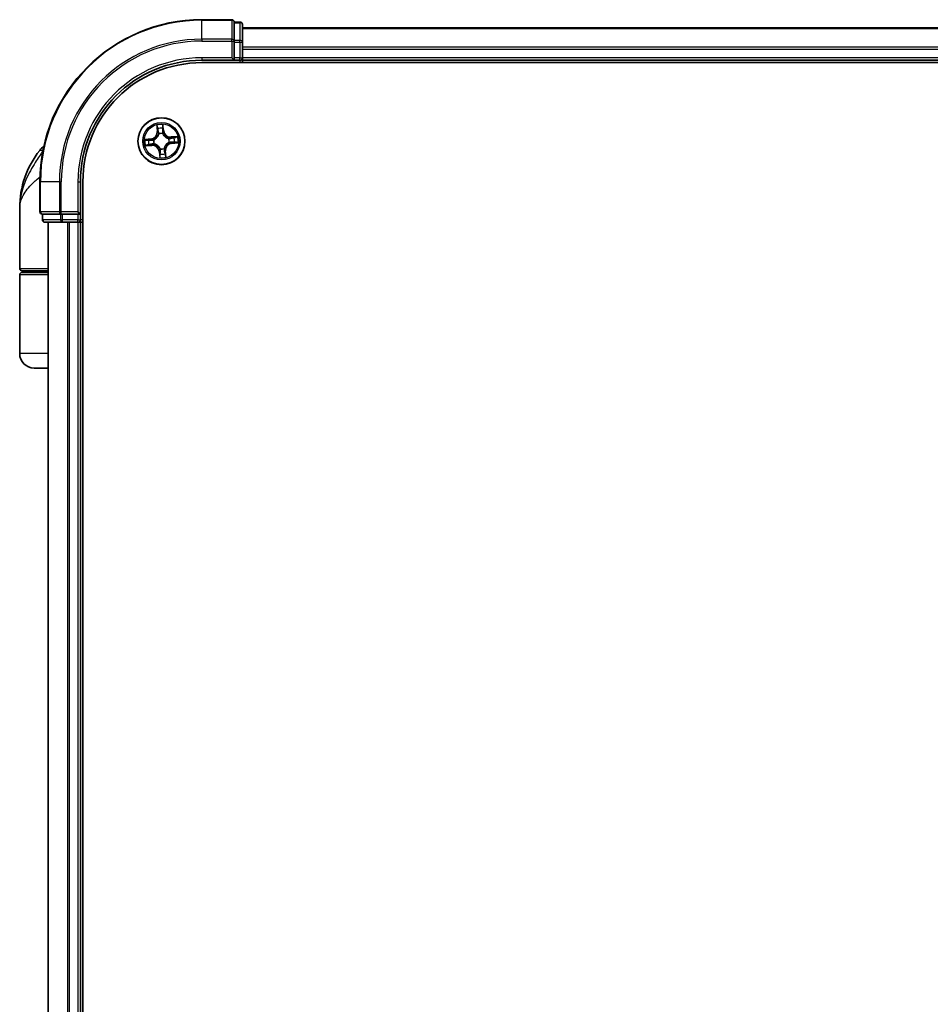
# Model space of a CAD drawing. Units: millimetres. Extents: x -1885 to 7744, y 44 to 1590.
# Drawn here: x 1421 to 1533, y 908 to 1030 of the extents above; entities that cross this region are included whole.
import ezdxf

# ---------------------------------------------------------------- set-up
doc = ezdxf.new("R2010")
doc.units = ezdxf.units.MM
doc.header["$LTSCALE"] = 5.5
doc.layers.add('Visible (ISO)', color=7, linetype='Continuous', lineweight=35)
doc.layers.add('Visible Narrow (ISO)', color=7, linetype='Continuous', lineweight=25)

msp = doc.modelspace()

# ---------------------------------------------------------------- linework, layer by layer
at = {"layer": 'Visible (ISO)'}
for p, q in [((1447.1566, 1029.7718), (1443.4566, 1029.7718)), ((1448.1566, 1029.4718), (1447.4566, 1029.4718)), ((1447.4566, 1029.4023), (1447.4566, 1029.4718)), ((1447.4566, 1029.4023), (1447.4566, 1027.2212)), ((1448.4566, 1026.9908), (1448.4566, 1029.1718)), ((1828.4566, 1028.7718), (1448.4566, 1028.7718)), ((1447.4566, 1027.1313), (1447.4566, 1027.2212)), ((1447.4566, 1026.9908), (1447.4566, 1027.1313)), ((1447.4566, 1026.9908), (1447.4566, 1025.0718)), ((1448.4566, 1026.3549), (1448.4566, 1026.9908)), ((1448.4566, 1026.1313), (1448.4566, 1026.3549)), ((1448.4566, 1025.0718), (1448.4566, 1026.1313)), ((1443.4566, 1024.7718), (1447.4566, 1024.7718)), ((1447.1566, 1025.0718), (1447.4566, 1024.7718)), ((1447.4566, 1024.7718), (1447.4566, 1025.0718)), ((1447.4566, 1024.7718), (1448.1566, 1024.7718)), ((1448.4566, 1024.7718), (1448.4566, 1025.0718)), ((1448.4566, 1024.4718), (1448.4566, 1024.7718)), ((1448.4566, 1024.7718), (1828.4566, 1024.7718)), ((1443.4566, 1024.4718), (1833.4566, 1024.4718)), ((1423.4566, 1009.7718), (1423.4566, 1006.0718)), ((1428.4566, 1005.7718), (1428.4566, 1009.7718)), ((1428.7566, 619.7718), (1428.7566, 1009.7718)), ((1420.9566, 999.0718), (1420.9566, 1006.5218)), ((1423.7566, 1005.7718), (1423.7566, 1005.0718)), ((1423.7566, 1005.7718), (1423.8261, 1005.7718)), ((1426.0071, 1005.7718), (1423.8261, 1005.7718)), ((1426.0071, 1005.7718), (1426.0971, 1005.7718)), ((1426.0971, 1005.7718), (1426.2376, 1005.7718)), ((1428.1566, 1005.7718), (1426.2376, 1005.7718)), ((1428.4566, 1005.7718), (1428.1566, 1006.0718)), ((1428.1566, 1005.7718), (1428.4566, 1005.7718)), ((1428.4566, 1005.0718), (1428.4566, 1005.7718)), ((1424.0566, 1004.7718), (1426.2376, 1004.7718)), ((1424.4566, 1004.7718), (1424.4566, 624.7718)), ((1426.2376, 1004.7718), (1426.8735, 1004.7718)), ((1426.8735, 1004.7718), (1427.0971, 1004.7718)), ((1427.0971, 1004.7718), (1428.1566, 1004.7718)), ((1428.1566, 1004.7718), (1428.4566, 1004.7718)), ((1428.4566, 1004.7718), (1428.7566, 1004.7718)), ((1428.4566, 624.7718), (1428.4566, 1004.7718)), ((1420.9566, 988.5718), (1420.9566, 998.2718)), ((1424.4566, 998.7718), (1421.2566, 998.7718)), ((1421.2566, 998.5718), (1424.4566, 998.5718)), ((1421.4566, 998.5718), (1421.4566, 998.7718)), ((1424.4566, 986.7718), (1422.7566, 986.7718))]:
    msp.add_line(p, q, dxfattribs=at)
msp.add_circle((1438.4566, 1014.7718), 2.9, dxfattribs=at)
for centre, radius, start, end in [((1443.4566, 1009.7718), 20, 90, 180), ((1447.1566, 1029.4718), 0.3, 0, 90), ((1448.1566, 1029.1718), 0.3, 0, 90), ((1443.4566, 1009.7718), 15, 90, 180), ((1448.1566, 1025.0718), 0.3, 270, 0), ((1443.4566, 1009.7718), 14.7, 90, 180), ((1432.4298, 1006.5218), 11.4732, 141.713101, 180), ((1425.779, 1011.7718), 3, 127.810211, 141.713101), ((1423.7566, 1006.0718), 0.3, 180, 270), ((1424.0566, 1005.0718), 0.3, 180, 270), ((1428.1566, 1005.0718), 0.3, 270, 0), ((1421.2566, 999.0718), 0.3, 180, 270), ((1421.2566, 998.2718), 0.3, 90, 180), ((1422.7566, 988.5718), 1.8, 180, 270)]:
    msp.add_arc(centre, radius, start, end, dxfattribs=at)
at = {"layer": 'Visible Narrow (ISO)'}
for p, q in [((1443.4566, 1029.7023), (1443.4566, 1029.7718)), ((1443.4566, 1029.7023), (1447.1566, 1029.7023)), ((1443.4566, 1027.3618), (1443.4566, 1029.7023)), ((1447.1566, 1029.7023), (1447.1566, 1029.7718)), ((1447.1566, 1029.7023), (1447.1566, 1027.3618)), ((1448.1566, 1029.4023), (1448.1566, 1029.4718)), ((1447.4566, 1029.4023), (1448.1566, 1029.4023)), ((1448.1566, 1029.4023), (1448.1566, 1027.2212)), ((1448.4566, 1028.7023), (1828.4566, 1028.7023)), ((1447.1566, 1027.3618), (1443.4566, 1027.3618)), ((1443.4566, 1027.3618), (1443.4566, 1027.1313)), ((1443.4566, 1027.1313), (1447.1566, 1027.1313)), ((1447.1566, 1027.1313), (1447.1566, 1027.3618)), ((1447.1566, 1027.1313), (1447.1566, 1025.0718)), ((1447.1566, 1027.1313), (1447.4566, 1027.1313)), ((1448.1566, 1027.2212), (1447.4566, 1027.2212)), ((1447.4566, 1026.9908), (1448.1566, 1026.9908)), ((1448.1566, 1026.9908), (1448.1566, 1027.2212)), ((1448.1566, 1026.9908), (1448.1566, 1025.0718)), ((1448.1566, 1026.9908), (1448.4566, 1026.9908)), ((1828.4566, 1026.3618), (1448.4566, 1026.3618)), ((1448.4566, 1026.1313), (1828.4566, 1026.1313)), ((1443.4566, 1025.0718), (1443.4566, 1024.7718)), ((1447.1566, 1025.0718), (1443.4566, 1025.0718)), ((1448.1566, 1025.0718), (1447.4566, 1025.0718)), ((1448.1566, 1024.7718), (1448.1566, 1025.0718)), ((1448.1566, 1025.0718), (1448.4566, 1025.0718)), ((1448.1566, 1024.7718), (1448.1566, 1024.4718)), ((1828.4566, 1025.0718), (1448.4566, 1025.0718)), ((1437.8758, 1016.7483), (1437.9363, 1015.971)), ((1437.9859, 1015.9749), (1437.9479, 1016.4635)), ((1438.6912, 1016.0422), (1438.6191, 1016.034)), ((1438.6362, 1016.5292), (1438.6912, 1016.0422)), ((1438.7407, 1016.0478), (1438.6532, 1016.8225)), ((1438.6912, 1016.0422), (1438.7407, 1016.0478)), ((1437.1806, 1015.056), (1436.4059, 1014.9684)), ((1436.6992, 1014.9514), (1437.1862, 1015.0065)), ((1437.1862, 1015.0065), (1437.1806, 1015.056)), ((1437.1862, 1015.0065), (1437.1944, 1014.9343)), ((1437.5005, 1014.9282), (1437.5215, 1014.9248)), ((1437.9859, 1015.9749), (1437.9363, 1015.971)), ((1437.9859, 1015.9749), (1438.0584, 1015.9805)), ((1438.1295, 1015.6611), (1438.1222, 1015.6811)), ((1438.613, 1015.7279), (1438.6096, 1015.7069)), ((1439.3458, 1015.0988), (1439.3658, 1015.1062)), ((1440.4331, 1015.3526), (1439.6558, 1015.2921)), ((1439.6596, 1015.2424), (1439.6558, 1015.2921)), ((1439.6596, 1015.2424), (1440.1483, 1015.2804)), ((1439.6596, 1015.2424), (1439.6653, 1015.17)), ((1423.8323, 1013.6306), (1423.4242, 1013.6306)), ((1436.4801, 1014.191), (1437.2573, 1014.2515)), ((1437.2535, 1014.3012), (1436.7648, 1014.2632)), ((1437.2535, 1014.3012), (1437.2479, 1014.3736)), ((1437.2535, 1014.3012), (1437.2573, 1014.2515)), ((1437.5673, 1014.4448), (1437.5473, 1014.4374)), ((1438.3001, 1013.8157), (1438.3036, 1013.8368)), ((1438.7836, 1013.8825), (1438.7909, 1013.8625)), ((1439.4126, 1014.6154), (1439.3916, 1014.6188)), ((1439.7269, 1014.5371), (1439.7188, 1014.6093)), ((1440.2139, 1014.5922), (1439.7269, 1014.5371)), ((1439.7269, 1014.5371), (1439.7325, 1014.4876)), ((1439.7325, 1014.4876), (1440.5072, 1014.5752)), ((1438.2219, 1013.5015), (1438.1724, 1013.4959)), ((1438.1724, 1013.4959), (1438.26, 1012.7211)), ((1438.2219, 1013.5015), (1438.2941, 1013.5096)), ((1438.2769, 1013.0144), (1438.2219, 1013.5015)), ((1438.9272, 1013.5687), (1438.8548, 1013.5631)), ((1438.9272, 1013.5687), (1438.9768, 1013.5726)), ((1438.9272, 1013.5687), (1438.9652, 1013.0801)), ((1439.0373, 1012.7953), (1438.9768, 1013.5726)), ((1423.5261, 1009.7718), (1423.4566, 1009.7718)), ((1423.5261, 1006.0718), (1423.5261, 1009.7718)), ((1425.8666, 1009.7718), (1423.5261, 1009.7718)), ((1425.8666, 1009.7718), (1425.8666, 1006.0718)), ((1425.8666, 1009.7718), (1426.0971, 1009.7718)), ((1426.0971, 1006.0718), (1426.0971, 1009.7718)), ((1428.1566, 1009.7718), (1428.4566, 1009.7718)), ((1428.1566, 1009.7718), (1428.1566, 1006.0718)), ((1423.4566, 1006.0718), (1423.5261, 1006.0718)), ((1425.8666, 1006.0718), (1423.5261, 1006.0718)), ((1423.8261, 1005.0718), (1423.8261, 1005.7718)), ((1425.8666, 1006.0718), (1426.0971, 1006.0718)), ((1426.0071, 1005.7718), (1426.0071, 1005.0718)), ((1428.1566, 1006.0718), (1426.0971, 1006.0718)), ((1426.0971, 1005.7718), (1426.0971, 1006.0718)), ((1426.2376, 1005.0718), (1426.2376, 1005.7718)), ((1428.1566, 1005.7718), (1428.1566, 1005.0718)), ((1423.7566, 1005.0718), (1423.8261, 1005.0718)), ((1426.0071, 1005.0718), (1423.8261, 1005.0718)), ((1424.5261, 624.7718), (1424.5261, 1004.7718)), ((1426.0071, 1005.0718), (1426.2376, 1005.0718)), ((1428.1566, 1005.0718), (1426.2376, 1005.0718)), ((1426.2376, 1004.7718), (1426.2376, 1005.0718)), ((1426.8666, 1004.7718), (1426.8666, 624.7718)), ((1427.0971, 624.7718), (1427.0971, 1004.7718)), ((1428.1566, 1005.0718), (1428.4566, 1005.0718)), ((1428.1566, 1004.7718), (1428.1566, 1005.0718)), ((1428.1566, 1004.7718), (1428.1566, 624.7718)), ((1428.7566, 1005.0718), (1428.4566, 1005.0718)), ((1420.9566, 999.0718), (1424.4566, 999.0718)), ((1424.4566, 998.2718), (1420.9566, 998.2718)), ((1424.4566, 988.5718), (1420.9566, 988.5718))]:
    msp.add_line(p, q, dxfattribs=at)
for radius in [2.8677, 2.3092, 2.1415]:
    msp.add_circle((1438.4566, 1014.7718), radius, dxfattribs=at)
for centre, radius, start, end in [((1443.4566, 1009.7718), 19.9305, 90, 180), ((1443.4566, 1009.7718), 17.59, 90, 180), ((1443.4566, 1009.7718), 17.3595, 90, 180), ((1443.4566, 1009.7718), 15.3, 90, 180), ((1438.4566, 1014.7718), 2.0601, 84.523583, 106.374419), ((1438.4566, 1014.7718), 1.6122, 85.14148, 105.756522), ((1439.5895, 1016.1437), 0.904, 186.449001, 274.449001), ((1439.5895, 1016.1437), 0.8542, 186.449001, 274.449001), ((1438.4566, 1014.7718), 2.0601, 174.523583, 196.374419), ((1438.4566, 1014.7718), 1.6122, 175.14148, 195.756522), ((1437.0847, 1015.9048), 0.8542, 276.449001, 4.449001), ((1437.0847, 1015.9048), 0.904, 276.449001, 4.449001), ((1438.4566, 1014.7718), 0.9688, 170.707045, 200.190957), ((1438.4566, 1014.7718), 0.9475, 170.707045, 200.190957), ((1438.4566, 1014.7718), 0.9688, 80.707045, 110.190957), ((1438.4566, 1014.7718), 0.9475, 80.707045, 110.190957), ((1438.4566, 1014.7718), 0.9475, 350.707045, 20.190957), ((1438.4566, 1014.7718), 0.9688, 350.707045, 20.190957), ((1438.4566, 1014.7718), 1.6122, 355.14148, 15.756522), ((1438.4566, 1014.7718), 2.0601, 354.523583, 16.374419), ((1437.3236, 1013.3999), 0.904, 6.449001, 94.449001), ((1437.3236, 1013.3999), 0.8542, 6.449001, 94.449001), ((1438.4566, 1014.7718), 0.9688, 260.707045, 290.190957), ((1438.4566, 1014.7718), 0.9475, 260.707045, 290.190957), ((1439.8285, 1013.6389), 0.904, 96.449001, 184.449001), ((1439.8285, 1013.6389), 0.8542, 96.449001, 184.449001), ((1438.4566, 1014.7718), 2.0601, 264.523583, 286.374419), ((1438.4566, 1014.7718), 1.6122, 265.14148, 285.756522)]:
    msp.add_arc(centre, radius, start, end, dxfattribs=at)
for centre, major_axis, ratio, start_param, end_param in [((1447.1566, 1029.4718), (0.3, 0), 0.76822128, 0, 1.57079633), ((1448.1566, 1029.1718), (0.3, 0), 0.76822128, 0, 1.57079633), ((1447.1566, 1027.1313), (0.3, 0), 0.76822128, 0, 1.57079633), ((1448.1566, 1026.9908), (0.3, 0), 0.76822128, 0, 1.57079633), ((1437.9976, 1016.4674), (-0.0495, -0.0067), 0.54850665, 4.7835784, 6.17876057), ((1438.0309, 1016.2803), (-0.0484, -0.0126), 0.89574018, 4.73044269, 6.08586581), ((1438.5696, 1016.0284), (0.0499, -0.0032), 0.89572054, 0.1973017, 1.54834765), ((1438.5867, 1016.5236), (0.0499, 0.0028), 0.54850665, 0.10442473, 1.4996069), ((1438.5893, 1016.3336), (0.0499, -0.0032), 0.89574018, 0.19731949, 1.55274262), ((1436.7048, 1014.9019), (-0.0028, 0.0499), 0.54850665, 0.10442473, 1.4996069), ((1436.8948, 1014.9046), (0.0032, 0.0499), 0.89574018, 0.19731949, 1.55274262), ((1437.2, 1014.8848), (0.0032, 0.0499), 0.89572054, 0.1973017, 1.54834765), ((1437.5447, 1014.921), (-0.0137, 0.0481), 0.87684641, 0.18229136, 1.17990219), ((1437.5447, 1014.921), (-0.0194, 0.0461), 0.41070123, 0.09573579, 1.31868747), ((1438.108, 1015.9844), (-0.0484, -0.0126), 0.89572054, 4.73483766, 6.08588361), ((1438.1376, 1015.639), (-0.0498, 0.0043), 0.87684642, 5.10328313, 6.10089396), ((1438.1376, 1015.639), (-0.0489, 0.0103), 0.41070123, 4.96449783, 6.18744952), ((1438.6058, 1015.6837), (0.0461, 0.0194), 0.41070123, 0.09573579, 1.31868747), ((1438.6058, 1015.6837), (0.0481, 0.0137), 0.87684641, 0.18229136, 1.17990219), ((1439.3238, 1015.0907), (0.0043, 0.0498), 0.87684642, 5.10328313, 6.10089396), ((1439.3238, 1015.0907), (0.0103, 0.0489), 0.41070123, 4.96449783, 6.18744952), ((1439.6691, 1015.1203), (-0.0126, 0.0484), 0.89572054, 4.73483766, 6.08588361), ((1439.9651, 1015.1974), (-0.0126, 0.0484), 0.89574018, 4.73044269, 6.08586581), ((1440.1522, 1015.2308), (-0.0067, 0.0495), 0.54850665, 4.7835784, 6.17876057), ((1436.761, 1014.3128), (0.0067, -0.0495), 0.54850665, 4.7835784, 6.17876057), ((1436.9481, 1014.3462), (0.0126, -0.0484), 0.89574018, 4.73044269, 6.08586581), ((1437.244, 1014.4233), (0.0126, -0.0484), 0.89572054, 4.73483766, 6.08588361), ((1437.5893, 1014.4529), (-0.0043, -0.0498), 0.87684642, 5.10328313, 6.10089396), ((1437.5893, 1014.4529), (-0.0103, -0.0489), 0.41070123, 4.96449783, 6.18744952), ((1438.3073, 1013.8599), (-0.0481, -0.0137), 0.87684641, 0.18229136, 1.17990219), ((1438.3073, 1013.8599), (-0.0461, -0.0194), 0.41070123, 0.09573579, 1.31868747), ((1438.7755, 1013.9046), (0.0489, -0.0103), 0.41070123, 4.96449783, 6.18744952), ((1438.7755, 1013.9046), (0.0498, -0.0043), 0.87684642, 5.10328313, 6.10089396), ((1439.3684, 1014.6226), (0.0194, -0.0461), 0.41070123, 0.09573579, 1.31868747), ((1439.3684, 1014.6226), (0.0137, -0.0481), 0.87684641, 0.18229136, 1.17990219), ((1439.7132, 1014.6588), (-0.0032, -0.0499), 0.89572054, 0.1973017, 1.54834765), ((1440.0183, 1014.6391), (-0.0032, -0.0499), 0.89574018, 0.19731949, 1.55274262), ((1440.2084, 1014.6417), (0.0028, -0.0499), 0.54850665, 0.10442473, 1.4996069), ((1438.3238, 1013.2101), (-0.0499, 0.0032), 0.89574018, 0.19731949, 1.55274262), ((1438.3264, 1013.02), (-0.0499, -0.0028), 0.54850665, 0.10442473, 1.4996069), ((1438.3436, 1013.5152), (-0.0499, 0.0032), 0.89572054, 0.1973017, 1.54834765), ((1438.8051, 1013.5592), (0.0484, 0.0126), 0.89572054, 4.73483766, 6.08588361), ((1438.8822, 1013.2633), (0.0484, 0.0126), 0.89574018, 4.73044269, 6.08586581), ((1438.9155, 1013.0762), (0.0495, 0.0067), 0.54850665, 4.7835784, 6.17876057), ((1423.7566, 1006.0718), (0, -0.3), 0.76822128, 4.71238898, 6.28318531), ((1426.0971, 1006.0718), (0, -0.3), 0.76822128, 4.71238898, 6.28318531), ((1424.0566, 1005.0718), (0, -0.3), 0.76822128, 4.71238898, 6.28318531), ((1426.2376, 1005.0718), (0, -0.3), 0.76822128, 4.71238898, 6.28318531)]:
    msp.add_ellipse(centre, major_axis=major_axis, ratio=ratio, start_param=start_param, end_param=end_param, dxfattribs=at)
for points, knots in [([(1437.9904, 1016.494), (1437.9886, 1016.509), (1437.985, 1016.5242), (1437.9726, 1016.5642), (1437.9621, 1016.5889), (1437.9394, 1016.6356), (1437.9276, 1016.6576), (1437.9025, 1016.7026), (1437.8891, 1016.7256), (1437.8758, 1016.7483)], [0, 0, 0, 0, 0.0059340385, 0.0059340385, 0.0154285, 0.0154285, 0.0237449879, 0.0237449879, 0.0323943032, 0.0323943032, 0.0323943032, 0.0323943032]), ([(1437.8758, 1016.7483), (1437.8838, 1016.7226), (1437.8919, 1016.6968), (1437.9071, 1016.6461), (1437.9143, 1016.6213), (1437.9284, 1016.5688), (1437.9351, 1016.5412), (1437.9435, 1016.4968), (1437.9462, 1016.48), (1437.9479, 1016.4635)], [-0.0323943032, -0.0323943032, -0.0323943032, -0.0323943032, -0.0237449879, -0.0237449879, -0.0154285, -0.0154285, -0.0059340385, -0.0059340385, 0, 0, 0, 0]), ([(1437.9479, 1016.4635), (1437.9534, 1016.4235), (1437.959, 1016.387), (1437.9702, 1016.3239), (1437.9759, 1016.2972), (1437.9813, 1016.2764)], [0, 0, 0, 0, 0.014491423, 0.014491423, 0.0289828459, 0.0289828459, 0.0289828459, 0.0289828459]), ([(1437.9813, 1016.2764), (1437.9941, 1016.2271), (1438.007, 1016.1778), (1438.0327, 1016.0792), (1438.0455, 1016.0298), (1438.0584, 1015.9805)], [0, 0, 0, 0, 0.0343899271, 0.0343899271, 0.0687798542, 0.0687798542, 0.0687798542, 0.0687798542]), ([(1438.0188, 1016.3234), (1438.0139, 1016.3423), (1438.009, 1016.3666), (1437.9994, 1016.4242), (1437.9948, 1016.4575), (1437.9904, 1016.494)], [-0.0289828459, -0.0289828459, -0.0289828459, -0.0289828459, -0.014491423, -0.014491423, 0, 0, 0, 0]), ([(1438.0957, 1016.0274), (1438.0828, 1016.0768), (1438.07, 1016.1261), (1438.0444, 1016.2247), (1438.0316, 1016.2741), (1438.0188, 1016.3234)], [-0.0687798542, -0.0687798542, -0.0687798542, -0.0687798542, -0.0343899271, -0.0343899271, 0, 0, 0, 0]), ([(1438.5736, 1016.073), (1438.5689, 1016.0004), (1438.5721, 1015.9272), (1438.5907, 1015.8118), (1438.6001, 1015.7702), (1438.613, 1015.7279)], [-0.0982412545, -0.0982412545, -0.0982412545, -0.0982412545, -0.0491206273, -0.0491206273, -0.0217758941, -0.0217758941, -0.0217758941, -0.0217758941]), ([(1438.5931, 1016.3782), (1438.5898, 1016.3273), (1438.5866, 1016.2765), (1438.5801, 1016.1747), (1438.5768, 1016.1239), (1438.5736, 1016.073)], [-0.0687798542, -0.0687798542, -0.0687798542, -0.0687798542, -0.0343899271, -0.0343899271, 0, 0, 0, 0]), ([(1438.6532, 1016.8225), (1438.6425, 1016.7922), (1438.6318, 1016.7616), (1438.6096, 1016.6926), (1438.5988, 1016.6547), (1438.5891, 1016.5949), (1438.5872, 1016.5724), (1438.5887, 1016.5511)], [-0.0003383294, -0.0003383294, -0.0003383294, -0.0003383294, 0.0102009359, 0.0102009359, 0.0236501899, 0.0236501899, 0.0320559737, 0.0320559737, 0.0320559737, 0.0320559737]), ([(1438.5887, 1016.5511), (1438.5913, 1016.5146), (1438.593, 1016.4813), (1438.5945, 1016.4228), (1438.5943, 1016.3978), (1438.5931, 1016.3782)], [-0.0289828459, -0.0289828459, -0.0289828459, -0.0289828459, -0.0145850634, -0.0145850634, 0, 0, 0, 0]), ([(1438.6509, 1015.7048), (1438.6397, 1015.7451), (1438.6317, 1015.7848), (1438.616, 1015.895), (1438.614, 1015.9648), (1438.6191, 1016.034)], [0.0217758941, 0.0217758941, 0.0217758941, 0.0217758941, 0.0491206273, 0.0491206273, 0.0982412545, 0.0982412545, 0.0982412545, 0.0982412545]), ([(1438.6191, 1016.034), (1438.6223, 1016.0849), (1438.6256, 1016.1357), (1438.6322, 1016.2374), (1438.6355, 1016.2883), (1438.6388, 1016.3392)], [0, 0, 0, 0, 0.0343899271, 0.0343899271, 0.0687798542, 0.0687798542, 0.0687798542, 0.0687798542]), ([(1438.6362, 1016.5292), (1438.6342, 1016.5525), (1438.6339, 1016.577), (1438.6353, 1016.6418), (1438.6386, 1016.6827), (1438.6458, 1016.757), (1438.6495, 1016.7899), (1438.6532, 1016.8225)], [-0.0320559737, -0.0320559737, -0.0320559737, -0.0320559737, -0.0236501899, -0.0236501899, -0.0102009359, -0.0102009359, 0.0003383294, 0.0003383294, 0.0003383294, 0.0003383294]), ([(1438.6388, 1016.3392), (1438.6402, 1016.3607), (1438.6407, 1016.3882), (1438.6398, 1016.4525), (1438.6384, 1016.4891), (1438.6362, 1016.5292)], [0, 0, 0, 0, 0.0145850634, 0.0145850634, 0.0289828459, 0.0289828459, 0.0289828459, 0.0289828459]), ([(1436.6992, 1014.9514), (1436.6759, 1014.9495), (1436.6514, 1014.9491), (1436.5865, 1014.9506), (1436.5456, 1014.9538), (1436.4714, 1014.961), (1436.4385, 1014.9647), (1436.4059, 1014.9684)], [-0.0320559737, -0.0320559737, -0.0320559737, -0.0320559737, -0.0236501899, -0.0236501899, -0.0102009359, -0.0102009359, 0.0003383294, 0.0003383294, 0.0003383294, 0.0003383294]), ([(1436.4059, 1014.9684), (1436.4362, 1014.9578), (1436.4668, 1014.947), (1436.5357, 1014.9249), (1436.5737, 1014.9141), (1436.6335, 1014.9043), (1436.656, 1014.9025), (1436.6773, 1014.904)], [-0.0003383294, -0.0003383294, -0.0003383294, -0.0003383294, 0.0102009359, 0.0102009359, 0.0236501899, 0.0236501899, 0.0320559737, 0.0320559737, 0.0320559737, 0.0320559737]), ([(1436.6773, 1014.904), (1436.7137, 1014.9065), (1436.7471, 1014.9083), (1436.8056, 1014.9098), (1436.8306, 1014.9096), (1436.8502, 1014.9083)], [-0.0289828459, -0.0289828459, -0.0289828459, -0.0289828459, -0.0145850634, -0.0145850634, 0, 0, 0, 0]), ([(1436.8892, 1014.9541), (1436.8676, 1014.9554), (1436.8402, 1014.9559), (1436.7759, 1014.955), (1436.7392, 1014.9536), (1436.6992, 1014.9514)], [0, 0, 0, 0, 0.0145850634, 0.0145850634, 0.0289828459, 0.0289828459, 0.0289828459, 0.0289828459]), ([(1436.8502, 1014.9083), (1436.901, 1014.9051), (1436.9519, 1014.9018), (1437.0536, 1014.8953), (1437.1045, 1014.8921), (1437.1554, 1014.8888)], [-0.0687798542, -0.0687798542, -0.0687798542, -0.0687798542, -0.0343899271, -0.0343899271, 0, 0, 0, 0]), ([(1437.1944, 1014.9343), (1437.1435, 1014.9376), (1437.0926, 1014.9409), (1436.9909, 1014.9475), (1436.9401, 1014.9508), (1436.8892, 1014.9541)], [0, 0, 0, 0, 0.0343899271, 0.0343899271, 0.0687798542, 0.0687798542, 0.0687798542, 0.0687798542]), ([(1437.1554, 1014.8888), (1437.228, 1014.8842), (1437.3012, 1014.8873), (1437.4166, 1014.9059), (1437.4582, 1014.9154), (1437.5005, 1014.9282)], [-0.0982412545, -0.0982412545, -0.0982412545, -0.0982412545, -0.0491206273, -0.0491206273, -0.0217758941, -0.0217758941, -0.0217758941, -0.0217758941]), ([(1437.5236, 1014.9661), (1437.4832, 1014.955), (1437.4435, 1014.9469), (1437.3334, 1014.9313), (1437.2636, 1014.9292), (1437.1944, 1014.9343)], [0.0217758941, 0.0217758941, 0.0217758941, 0.0217758941, 0.0491206273, 0.0491206273, 0.0982412545, 0.0982412545, 0.0982412545, 0.0982412545]), ([(1437.5215, 1014.9248), (1437.5368, 1014.9315), (1437.5521, 1014.9385), (1437.6442, 1014.984), (1437.719, 1015.033), (1437.8328, 1015.1321), (1437.8746, 1015.1749), (1437.9126, 1015.221), (1437.9507, 1015.2671), (1437.9848, 1015.3162), (1438.0606, 1015.4467), (1438.0946, 1015.5294), (1438.1219, 1015.6284), (1438.1259, 1015.6448), (1438.1295, 1015.6611)], [-0.174866013, -0.174866013, -0.174866013, -0.174866013, -0.16940495, -0.16940495, -0.141674077, -0.141674077, -0.124342281, -0.124342281, -0.124342281, -0.107010485, -0.107010485, -0.079279611, -0.079279611, -0.073818549, -0.073818549, -0.073818549, -0.073818549]), ([(1438.0893, 1015.6512), (1438.0861, 1015.6357), (1438.0825, 1015.6202), (1438.0581, 1015.5263), (1438.0275, 1015.448), (1437.9586, 1015.326), (1437.9274, 1015.2803), (1437.8923, 1015.2378), (1437.8572, 1015.1953), (1437.8183, 1015.156), (1437.7114, 1015.0653), (1437.6404, 1015.0205), (1437.5527, 1014.9787), (1437.5382, 1014.9722), (1437.5236, 1014.9661)], [0.073818549, 0.073818549, 0.073818549, 0.073818549, 0.079279611, 0.079279611, 0.107010485, 0.107010485, 0.124342281, 0.124342281, 0.124342281, 0.141674077, 0.141674077, 0.16940495, 0.16940495, 0.174866013, 0.174866013, 0.174866013, 0.174866013]), ([(1438.0584, 1015.9805), (1438.0764, 1015.9135), (1438.0876, 1015.8446), (1438.0931, 1015.7335), (1438.0927, 1015.6929), (1438.0893, 1015.6512)], [0, 0, 0, 0, 0.0491206273, 0.0491206273, 0.0764653604, 0.0764653604, 0.0764653604, 0.0764653604]), ([(1438.1222, 1015.6811), (1438.1268, 1015.725), (1438.1282, 1015.7676), (1438.1247, 1015.8845), (1438.1139, 1015.957), (1438.0957, 1016.0274)], [-0.0764653604, -0.0764653604, -0.0764653604, -0.0764653604, -0.0491206273, -0.0491206273, 0, 0, 0, 0]), ([(1438.6096, 1015.7069), (1438.6162, 1015.6915), (1438.6233, 1015.6763), (1438.6688, 1015.5842), (1438.7178, 1015.5094), (1438.8169, 1015.3956), (1438.8597, 1015.3538), (1438.9058, 1015.3158), (1438.9519, 1015.2777), (1439.001, 1015.2436), (1439.1314, 1015.1677), (1439.2142, 1015.1338), (1439.3132, 1015.1065), (1439.3295, 1015.1025), (1439.3458, 1015.0988)], [-0.174866013, -0.174866013, -0.174866013, -0.174866013, -0.16940495, -0.16940495, -0.141674077, -0.141674077, -0.124342281, -0.124342281, -0.124342281, -0.107010485, -0.107010485, -0.079279611, -0.079279611, -0.073818549, -0.073818549, -0.073818549, -0.073818549]), ([(1439.336, 1015.139), (1439.3205, 1015.1423), (1439.305, 1015.1459), (1439.211, 1015.1703), (1439.1328, 1015.2009), (1439.0107, 1015.2698), (1438.9651, 1015.3009), (1438.9225, 1015.3361), (1438.88, 1015.3712), (1438.8408, 1015.4101), (1438.75, 1015.517), (1438.7052, 1015.588), (1438.6635, 1015.6757), (1438.657, 1015.6902), (1438.6509, 1015.7048)], [0.073818549, 0.073818549, 0.073818549, 0.073818549, 0.079279611, 0.079279611, 0.107010485, 0.107010485, 0.124342281, 0.124342281, 0.124342281, 0.141674077, 0.141674077, 0.16940495, 0.16940495, 0.174866013, 0.174866013, 0.174866013, 0.174866013]), ([(1439.6653, 1015.17), (1439.5983, 1015.1519), (1439.5294, 1015.1407), (1439.4182, 1015.1353), (1439.3777, 1015.1357), (1439.336, 1015.139)], [0, 0, 0, 0, 0.0491206273, 0.0491206273, 0.0764653604, 0.0764653604, 0.0764653604, 0.0764653604]), ([(1439.3658, 1015.1062), (1439.4098, 1015.1015), (1439.4524, 1015.1001), (1439.5693, 1015.1037), (1439.6417, 1015.1144), (1439.7122, 1015.1327)], [-0.0764653604, -0.0764653604, -0.0764653604, -0.0764653604, -0.0491206273, -0.0491206273, 0, 0, 0, 0]), ([(1439.9612, 1015.2471), (1439.9119, 1015.2342), (1439.8626, 1015.2214), (1439.7639, 1015.1957), (1439.7146, 1015.1828), (1439.6653, 1015.17)], [0, 0, 0, 0, 0.0343899271, 0.0343899271, 0.0687798542, 0.0687798542, 0.0687798542, 0.0687798542]), ([(1439.7122, 1015.1327), (1439.7615, 1015.1455), (1439.8108, 1015.1583), (1439.9095, 1015.184), (1439.9588, 1015.1968), (1440.0082, 1015.2096)], [-0.0687798542, -0.0687798542, -0.0687798542, -0.0687798542, -0.0343899271, -0.0343899271, 0, 0, 0, 0]), ([(1440.1483, 1015.2804), (1440.1083, 1015.275), (1440.0718, 1015.2694), (1440.0086, 1015.2581), (1439.982, 1015.2525), (1439.9612, 1015.2471)], [0, 0, 0, 0, 0.014491423, 0.014491423, 0.0289828459, 0.0289828459, 0.0289828459, 0.0289828459]), ([(1440.0082, 1015.2096), (1440.0271, 1015.2145), (1440.0514, 1015.2194), (1440.109, 1015.2289), (1440.1423, 1015.2336), (1440.1788, 1015.238)], [-0.0289828459, -0.0289828459, -0.0289828459, -0.0289828459, -0.014491423, -0.014491423, 0, 0, 0, 0]), ([(1440.4331, 1015.3526), (1440.4074, 1015.3446), (1440.3815, 1015.3365), (1440.3308, 1015.3212), (1440.306, 1015.314), (1440.2536, 1015.3), (1440.2259, 1015.2933), (1440.1816, 1015.2848), (1440.1647, 1015.2822), (1440.1483, 1015.2804)], [-0.0323943032, -0.0323943032, -0.0323943032, -0.0323943032, -0.0237449879, -0.0237449879, -0.0154285, -0.0154285, -0.0059340385, -0.0059340385, 0, 0, 0, 0]), ([(1440.1788, 1015.238), (1440.1937, 1015.2398), (1440.209, 1015.2434), (1440.2489, 1015.2557), (1440.2736, 1015.2663), (1440.3204, 1015.2889), (1440.3424, 1015.3007), (1440.3874, 1015.3259), (1440.4103, 1015.3393), (1440.4331, 1015.3526)], [0, 0, 0, 0, 0.0059340385, 0.0059340385, 0.0154285, 0.0154285, 0.0237449879, 0.0237449879, 0.0323943032, 0.0323943032, 0.0323943032, 0.0323943032]), ([(1436.7343, 1014.3056), (1436.7194, 1014.3038), (1436.7042, 1014.3003), (1436.6642, 1014.2879), (1436.6395, 1014.2773), (1436.5927, 1014.2547), (1436.5707, 1014.2429), (1436.5257, 1014.2177), (1436.5028, 1014.2043), (1436.4801, 1014.191)], [0, 0, 0, 0, 0.0059340385, 0.0059340385, 0.0154285, 0.0154285, 0.0237449879, 0.0237449879, 0.0323943032, 0.0323943032, 0.0323943032, 0.0323943032]), ([(1436.4801, 1014.191), (1436.5057, 1014.1991), (1436.5316, 1014.2071), (1436.5823, 1014.2224), (1436.6071, 1014.2296), (1436.6595, 1014.2436), (1436.6872, 1014.2503), (1436.7316, 1014.2588), (1436.7484, 1014.2614), (1436.7648, 1014.2632)], [-0.0323943032, -0.0323943032, -0.0323943032, -0.0323943032, -0.0237449879, -0.0237449879, -0.0154285, -0.0154285, -0.0059340385, -0.0059340385, 0, 0, 0, 0]), ([(1436.905, 1014.334), (1436.8861, 1014.3291), (1436.8617, 1014.3242), (1436.8041, 1014.3147), (1436.7709, 1014.31), (1436.7343, 1014.3056)], [-0.0289828459, -0.0289828459, -0.0289828459, -0.0289828459, -0.014491423, -0.014491423, 0, 0, 0, 0]), ([(1436.7648, 1014.2632), (1436.8049, 1014.2686), (1436.8413, 1014.2742), (1436.9045, 1014.2855), (1436.9312, 1014.2911), (1436.9519, 1014.2965)], [0, 0, 0, 0, 0.014491423, 0.014491423, 0.0289828459, 0.0289828459, 0.0289828459, 0.0289828459]), ([(1437.2009, 1014.4109), (1437.1516, 1014.3981), (1437.1023, 1014.3853), (1437.0036, 1014.3597), (1436.9543, 1014.3468), (1436.905, 1014.334)], [-0.0687798542, -0.0687798542, -0.0687798542, -0.0687798542, -0.0343899271, -0.0343899271, 0, 0, 0, 0]), ([(1436.9519, 1014.2965), (1437.0013, 1014.3094), (1437.0506, 1014.3222), (1437.1492, 1014.3479), (1437.1985, 1014.3608), (1437.2479, 1014.3736)], [0, 0, 0, 0, 0.0343899271, 0.0343899271, 0.0687798542, 0.0687798542, 0.0687798542, 0.0687798542]), ([(1437.5473, 1014.4374), (1437.5033, 1014.4421), (1437.4607, 1014.4435), (1437.3439, 1014.44), (1437.2714, 1014.4292), (1437.2009, 1014.4109)], [-0.0764653604, -0.0764653604, -0.0764653604, -0.0764653604, -0.0491206273, -0.0491206273, 0, 0, 0, 0]), ([(1437.2479, 1014.3736), (1437.3148, 1014.3917), (1437.3838, 1014.4029), (1437.4949, 1014.4083), (1437.5354, 1014.4079), (1437.5771, 1014.4046)], [0, 0, 0, 0, 0.0491206273, 0.0491206273, 0.0764653604, 0.0764653604, 0.0764653604, 0.0764653604]), ([(1438.3036, 1013.8368), (1438.2969, 1013.8521), (1438.2898, 1013.8673), (1438.2444, 1013.9594), (1438.1954, 1014.0342), (1438.0962, 1014.148), (1438.0534, 1014.1898), (1438.0073, 1014.2278), (1437.9613, 1014.2659), (1437.9121, 1014.3001), (1437.7817, 1014.3759), (1437.699, 1014.4099), (1437.5999, 1014.4371), (1437.5836, 1014.4411), (1437.5673, 1014.4448)], [-0.174866013, -0.174866013, -0.174866013, -0.174866013, -0.16940495, -0.16940495, -0.141674077, -0.141674077, -0.124342281, -0.124342281, -0.124342281, -0.107010485, -0.107010485, -0.079279611, -0.079279611, -0.073818549, -0.073818549, -0.073818549, -0.073818549]), ([(1437.5771, 1014.4046), (1437.5926, 1014.4014), (1437.6081, 1014.3977), (1437.7021, 1014.3733), (1437.7803, 1014.3427), (1437.9024, 1014.2738), (1437.9481, 1014.2427), (1437.9906, 1014.2075), (1438.0331, 1014.1724), (1438.0723, 1014.1335), (1438.1631, 1014.0266), (1438.2079, 1013.9556), (1438.2496, 1013.868), (1438.2561, 1013.8534), (1438.2622, 1013.8388)], [0.073818549, 0.073818549, 0.073818549, 0.073818549, 0.079279611, 0.079279611, 0.107010485, 0.107010485, 0.124342281, 0.124342281, 0.124342281, 0.141674077, 0.141674077, 0.16940495, 0.16940495, 0.174866013, 0.174866013, 0.174866013, 0.174866013]), ([(1438.2622, 1013.8388), (1438.2734, 1013.7985), (1438.2815, 1013.7588), (1438.2971, 1013.6486), (1438.2992, 1013.5788), (1438.2941, 1013.5096)], [0.0217758941, 0.0217758941, 0.0217758941, 0.0217758941, 0.0491206273, 0.0491206273, 0.0982412545, 0.0982412545, 0.0982412545, 0.0982412545]), ([(1438.3395, 1013.4706), (1438.3442, 1013.5432), (1438.3411, 1013.6164), (1438.3224, 1013.7318), (1438.313, 1013.7734), (1438.3001, 1013.8157)], [-0.0982412545, -0.0982412545, -0.0982412545, -0.0982412545, -0.0491206273, -0.0491206273, -0.0217758941, -0.0217758941, -0.0217758941, -0.0217758941]), ([(1439.3916, 1014.6188), (1439.3763, 1014.6122), (1439.361, 1014.6051), (1439.2689, 1014.5596), (1439.1941, 1014.5106), (1439.0804, 1014.4115), (1439.0386, 1014.3687), (1439.0005, 1014.3226), (1438.9625, 1014.2765), (1438.9283, 1014.2274), (1438.8525, 1014.0969), (1438.8185, 1014.0142), (1438.7913, 1013.9152), (1438.7872, 1013.8989), (1438.7836, 1013.8825)], [-0.174866013, -0.174866013, -0.174866013, -0.174866013, -0.16940495, -0.16940495, -0.141674077, -0.141674077, -0.124342281, -0.124342281, -0.124342281, -0.107010485, -0.107010485, -0.079279611, -0.079279611, -0.073818549, -0.073818549, -0.073818549, -0.073818549]), ([(1438.7909, 1013.8625), (1438.7863, 1013.8186), (1438.7849, 1013.776), (1438.7884, 1013.6591), (1438.7992, 1013.5867), (1438.8175, 1013.5162)], [-0.0764653604, -0.0764653604, -0.0764653604, -0.0764653604, -0.0491206273, -0.0491206273, 0, 0, 0, 0]), ([(1438.8548, 1013.5631), (1438.8367, 1013.6301), (1438.8255, 1013.699), (1438.82, 1013.8101), (1438.8205, 1013.8507), (1438.8238, 1013.8924)], [0, 0, 0, 0, 0.0491206273, 0.0491206273, 0.0764653604, 0.0764653604, 0.0764653604, 0.0764653604]), ([(1438.8238, 1013.8924), (1438.827, 1013.9079), (1438.8306, 1013.9234), (1438.855, 1014.0174), (1438.8856, 1014.0956), (1438.9545, 1014.2176), (1438.9857, 1014.2633), (1439.0208, 1014.3058), (1439.0559, 1014.3483), (1439.0949, 1014.3876), (1439.2017, 1014.4783), (1439.2727, 1014.5232), (1439.3604, 1014.5649), (1439.3749, 1014.5714), (1439.3895, 1014.5775)], [0.073818549, 0.073818549, 0.073818549, 0.073818549, 0.079279611, 0.079279611, 0.107010485, 0.107010485, 0.124342281, 0.124342281, 0.124342281, 0.141674077, 0.141674077, 0.16940495, 0.16940495, 0.174866013, 0.174866013, 0.174866013, 0.174866013]), ([(1439.3895, 1014.5775), (1439.4299, 1014.5886), (1439.4696, 1014.5967), (1439.5798, 1014.6123), (1439.6496, 1014.6144), (1439.7188, 1014.6093)], [0.0217758941, 0.0217758941, 0.0217758941, 0.0217758941, 0.0491206273, 0.0491206273, 0.0982412545, 0.0982412545, 0.0982412545, 0.0982412545]), ([(1439.7578, 1014.6548), (1439.6851, 1014.6594), (1439.6119, 1014.6563), (1439.4965, 1014.6377), (1439.4549, 1014.6282), (1439.4126, 1014.6154)], [-0.0982412545, -0.0982412545, -0.0982412545, -0.0982412545, -0.0491206273, -0.0491206273, -0.0217758941, -0.0217758941, -0.0217758941, -0.0217758941]), ([(1439.7188, 1014.6093), (1439.7696, 1014.606), (1439.8205, 1014.6027), (1439.9222, 1014.5961), (1439.9731, 1014.5929), (1440.0239, 1014.5896)], [0, 0, 0, 0, 0.0343899271, 0.0343899271, 0.0687798542, 0.0687798542, 0.0687798542, 0.0687798542]), ([(1440.0629, 1014.6353), (1440.0121, 1014.6385), (1439.9612, 1014.6418), (1439.8595, 1014.6483), (1439.8086, 1014.6515), (1439.7578, 1014.6548)], [-0.0687798542, -0.0687798542, -0.0687798542, -0.0687798542, -0.0343899271, -0.0343899271, 0, 0, 0, 0]), ([(1440.0239, 1014.5896), (1440.0455, 1014.5882), (1440.073, 1014.5877), (1440.1372, 1014.5886), (1440.1739, 1014.59), (1440.2139, 1014.5922)], [0, 0, 0, 0, 0.0145850634, 0.0145850634, 0.0289828459, 0.0289828459, 0.0289828459, 0.0289828459]), ([(1440.2359, 1014.6396), (1440.1994, 1014.6371), (1440.166, 1014.6354), (1440.1076, 1014.6338), (1440.0826, 1014.634), (1440.0629, 1014.6353)], [-0.0289828459, -0.0289828459, -0.0289828459, -0.0289828459, -0.0145850634, -0.0145850634, 0, 0, 0, 0]), ([(1440.2139, 1014.5922), (1440.2373, 1014.5941), (1440.2617, 1014.5945), (1440.3266, 1014.593), (1440.3675, 1014.5898), (1440.4418, 1014.5826), (1440.4747, 1014.5789), (1440.5072, 1014.5752)], [-0.0320559737, -0.0320559737, -0.0320559737, -0.0320559737, -0.0236501899, -0.0236501899, -0.0102009359, -0.0102009359, 0.0003383294, 0.0003383294, 0.0003383294, 0.0003383294]), ([(1440.5072, 1014.5752), (1440.4769, 1014.5858), (1440.4463, 1014.5966), (1440.3774, 1014.6188), (1440.3395, 1014.6295), (1440.2796, 1014.6393), (1440.2572, 1014.6411), (1440.2359, 1014.6396)], [-0.0003383294, -0.0003383294, -0.0003383294, -0.0003383294, 0.0102009359, 0.0102009359, 0.0236501899, 0.0236501899, 0.0320559737, 0.0320559737, 0.0320559737, 0.0320559737]), ([(1423.8237, 1013.5863), (1423.5255, 1013.1326), (1423.1987, 1012.6502), (1422.6755, 1011.8163), (1422.4701, 1011.4717), (1422.2818, 1011.1278), (1422.0797, 1010.7586), (1421.8936, 1010.3841), (1421.469, 1009.4038), (1421.2678, 1008.7982), (1421.0174, 1007.634), (1420.9566, 1007.0761), (1420.9566, 1006.5218)], [-0.661868404, -0.661868404, -0.661868404, -0.661868404, -0.519480666, -0.519480666, -0.422185229, -0.422185229, -0.422185229, -0.317724491, -0.317724491, -0.15058731, -0.15058731, 0.001458267, 0.001458267, 0.001458267, 0.001458267]), ([(1438.2769, 1013.0144), (1438.2789, 1012.9911), (1438.2793, 1012.9666), (1438.2778, 1012.9018), (1438.2746, 1012.8609), (1438.2673, 1012.7866), (1438.2636, 1012.7537), (1438.26, 1012.7211)], [-0.0320559737, -0.0320559737, -0.0320559737, -0.0320559737, -0.0236501899, -0.0236501899, -0.0102009359, -0.0102009359, 0.0003383294, 0.0003383294, 0.0003383294, 0.0003383294]), ([(1438.26, 1012.7211), (1438.2706, 1012.7514), (1438.2814, 1012.782), (1438.3035, 1012.851), (1438.3143, 1012.8889), (1438.324, 1012.9487), (1438.3259, 1012.9712), (1438.3244, 1012.9925)], [-0.0003383294, -0.0003383294, -0.0003383294, -0.0003383294, 0.0102009359, 0.0102009359, 0.0236501899, 0.0236501899, 0.0320559737, 0.0320559737, 0.0320559737, 0.0320559737]), ([(1438.2743, 1013.2045), (1438.2729, 1013.1829), (1438.2724, 1013.1554), (1438.2734, 1013.0911), (1438.2747, 1013.0545), (1438.2769, 1013.0144)], [0, 0, 0, 0, 0.0145850634, 0.0145850634, 0.0289828459, 0.0289828459, 0.0289828459, 0.0289828459]), ([(1438.2941, 1013.5096), (1438.2908, 1013.4587), (1438.2875, 1013.4079), (1438.2809, 1013.3062), (1438.2776, 1013.2553), (1438.2743, 1013.2045)], [0, 0, 0, 0, 0.0343899271, 0.0343899271, 0.0687798542, 0.0687798542, 0.0687798542, 0.0687798542]), ([(1438.3244, 1012.9925), (1438.3218, 1013.029), (1438.3201, 1013.0623), (1438.3186, 1013.1208), (1438.3188, 1013.1458), (1438.32, 1013.1654)], [-0.0289828459, -0.0289828459, -0.0289828459, -0.0289828459, -0.0145850634, -0.0145850634, 0, 0, 0, 0]), ([(1438.32, 1013.1654), (1438.3233, 1013.2163), (1438.3265, 1013.2671), (1438.3331, 1013.3689), (1438.3363, 1013.4197), (1438.3395, 1013.4706)], [-0.0687798542, -0.0687798542, -0.0687798542, -0.0687798542, -0.0343899271, -0.0343899271, 0, 0, 0, 0]), ([(1438.8175, 1013.5162), (1438.8303, 1013.4669), (1438.8431, 1013.4175), (1438.8687, 1013.3189), (1438.8815, 1013.2695), (1438.8943, 1013.2202)], [-0.0687798542, -0.0687798542, -0.0687798542, -0.0687798542, -0.0343899271, -0.0343899271, 0, 0, 0, 0]), ([(1438.9318, 1013.2672), (1438.919, 1013.3165), (1438.9061, 1013.3658), (1438.8805, 1013.4645), (1438.8676, 1013.5138), (1438.8548, 1013.5631)], [0, 0, 0, 0, 0.0343899271, 0.0343899271, 0.0687798542, 0.0687798542, 0.0687798542, 0.0687798542]), ([(1438.8943, 1013.2202), (1438.8992, 1013.2013), (1438.9041, 1013.177), (1438.9137, 1013.1194), (1438.9183, 1013.0861), (1438.9228, 1013.0496)], [-0.0289828459, -0.0289828459, -0.0289828459, -0.0289828459, -0.014491423, -0.014491423, 0, 0, 0, 0]), ([(1438.9228, 1013.0496), (1438.9246, 1013.0346), (1438.9281, 1013.0194), (1438.9405, 1012.9795), (1438.951, 1012.9547), (1438.9737, 1012.908), (1438.9855, 1012.886), (1439.0107, 1012.841), (1439.024, 1012.8181), (1439.0373, 1012.7953)], [0, 0, 0, 0, 0.0059340385, 0.0059340385, 0.0154285, 0.0154285, 0.0237449879, 0.0237449879, 0.0323943032, 0.0323943032, 0.0323943032, 0.0323943032]), ([(1438.9652, 1013.0801), (1438.9598, 1013.1201), (1438.9541, 1013.1566), (1438.9429, 1013.2197), (1438.9373, 1013.2464), (1438.9318, 1013.2672)], [0, 0, 0, 0, 0.014491423, 0.014491423, 0.0289828459, 0.0289828459, 0.0289828459, 0.0289828459]), ([(1439.0373, 1012.7953), (1439.0293, 1012.821), (1439.0212, 1012.8469), (1439.006, 1012.8975), (1438.9988, 1012.9223), (1438.9847, 1012.9748), (1438.9781, 1013.0024), (1438.9696, 1013.0468), (1438.967, 1013.0637), (1438.9652, 1013.0801)], [-0.0323943032, -0.0323943032, -0.0323943032, -0.0323943032, -0.0237449879, -0.0237449879, -0.0154285, -0.0154285, -0.0059340385, -0.0059340385, 0, 0, 0, 0]), ([(1420.9566, 1006.5218), (1420.9566, 1006.9795), (1421.0686, 1007.4401), (1421.5296, 1008.4014), (1421.9, 1008.9014), (1422.6832, 1009.7108), (1423.0268, 1010.02), (1423.4012, 1010.3249), (1423.4226, 1010.3423), (1423.4441, 1010.3597), (1423.4657, 1010.3771)], [-0.001458267, -0.001458267, -0.001458267, -0.001458267, 0.15058731, 0.15058731, 0.317724491, 0.317724491, 0.422185229, 0.422185229, 0.422185229, 0.428151223, 0.428151223, 0.428151223, 0.428151223])]:
    msp.add_open_spline(points, degree=3, knots=knots, dxfattribs=at)

doc.saveas('drawing.dxf')
